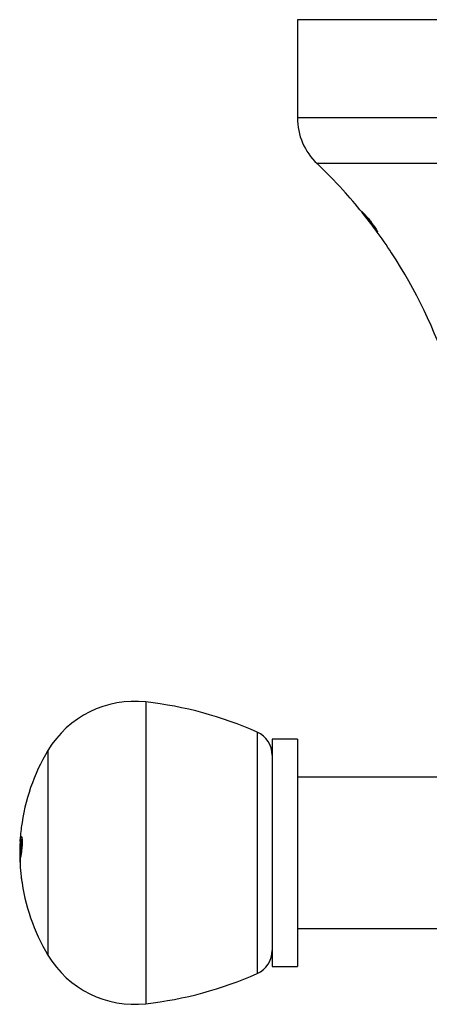
# Model space of a CAD drawing. Units: inches. Extents: x -1219 to -32, y -132 to 275.
# Drawn here: x -1219 to -1186, y 4 to 82 of the extents above; entities that cross this region are included whole.
import ezdxf

# ---------------------------------------------------------------- set-up
doc = ezdxf.new("R2010")
doc.units = ezdxf.units.IN
for name, color, linetype in [('033068', 7, 'Continuous'), ('405006', 7, 'Continuous'), ('405010', 7, 'Continuous'), ('406003', 7, 'Continuous'), ('Default', 7, 'Continuous')]:
    doc.layers.add(name, color=color, linetype=linetype)

# ---------------------------------------------------------------- blocks, each defined once
blk = doc.blocks.new('SE4')
at = {"layer": '033068', "color": 7, "linetype": 'Continuous', "ltscale": 25.4}
for p, q in [((-1176.944, 21.762), (-1196.944, 21.762)), ((-1196.944, 9.762), (-1176.944, 9.762))]:
    blk.add_line(p, q, dxfattribs=at)
at = {"layer": '405006', "color": 7, "linetype": 'Continuous', "ltscale": 25.4}
for p, q in [((-1134.944, 81.762), (-1196.944, 81.762)), ((-1196.944, 81.762), (-1196.944, 73.983)), ((-1134.944, 73.983), (-1196.944, 73.983)), ((-1136.5, 70.359), (-1195.389, 70.359)), ((-1191.802, 66.48), (-1191.749, 66.48)), ((-1190.699, 65.048), (-1190.642, 65.048))]:
    blk.add_line(p, q, dxfattribs=at)
for centre, radius, start, end in [((-1191.944, 73.983), 5, 180, 226.46128), ((-1222.942, 41.363), 40, 42.27626, 46.46128), ((-1216.473, 46.772), 31.577, 38.61895, 42.91957), ((-1222.942, 41.363), 40, 36.25827, 38.94276), ((-1213.077, 48.335), 27.93, 32.33661, 36.75544), ((-1222.942, 41.363), 40, 3.27456, 33.22381)]:
    blk.add_arc(centre, radius, start, end, dxfattribs=at)
for points, knots in [([(-1191.802, 66.48), (-1191.818, 66.502), (-1191.83, 66.519), (-1191.838, 66.532), (-1191.846, 66.545), (-1191.85, 66.554), (-1191.85, 66.558)], [0, 0, 0, 0, 0.04765779, 0.04765779, 0.04765779, 0.09528804, 0.09528804, 0.09528804, 0.09528804]), ([(-1191.848, 66.562), (-1191.846, 66.562), (-1191.843, 66.561), (-1191.84, 66.558), (-1191.832, 66.554), (-1191.821, 66.545), (-1191.806, 66.533), (-1191.792, 66.52), (-1191.773, 66.503), (-1191.751, 66.482), (-1191.73, 66.461), (-1191.704, 66.435), (-1191.676, 66.406), (-1191.648, 66.378), (-1191.618, 66.345), (-1191.585, 66.31), (-1191.554, 66.277), (-1191.522, 66.241), (-1191.487, 66.202), (-1191.456, 66.167), (-1191.423, 66.129), (-1191.389, 66.09), (-1191.327, 66.017), (-1191.259, 65.935), (-1191.191, 65.85), (-1191.16, 65.81), (-1191.127, 65.769), (-1191.096, 65.728), (-1191.041, 65.657), (-1190.988, 65.585), (-1190.94, 65.517), (-1190.891, 65.449), (-1190.847, 65.385), (-1190.809, 65.327), (-1190.769, 65.266), (-1190.735, 65.212), (-1190.708, 65.166), (-1190.692, 65.14), (-1190.678, 65.116), (-1190.666, 65.095), (-1190.65, 65.065), (-1190.638, 65.041), (-1190.629, 65.022), (-1190.619, 65.003), (-1190.614, 64.988), (-1190.611, 64.978), (-1190.608, 64.968), (-1190.609, 64.963), (-1190.612, 64.962), (-1190.612, 64.962), (-1190.613, 64.962), (-1190.613, 64.962)], [0.1189515, 0.1189515, 0.1189515, 0.1189515, 0.142903, 0.142903, 0.142903, 0.1905131, 0.1905131, 0.1905131, 0.2381287, 0.2381287, 0.2381287, 0.2857624, 0.2857624, 0.2857624, 0.3316462, 0.3316462, 0.3316462, 0.3735805, 0.3735805, 0.3735805, 0.411562, 0.411562, 0.411562, 0.4820098, 0.4820098, 0.4820098, 0.5150206, 0.5150206, 0.5150206, 0.5725736, 0.5725736, 0.5725736, 0.6299911, 0.6299911, 0.6299911, 0.690799, 0.690799, 0.690799, 0.7260907, 0.7260907, 0.7260907, 0.7743691, 0.7743691, 0.7743691, 0.8225846, 0.8225846, 0.8225846, 0.8707673, 0.8707673, 0.8707673, 0.8762692, 0.8762692, 0.8762692, 0.8762692]), ([(-1191.837, 66.512), (-1191.837, 66.512), (-1191.835, 66.509), (-1191.832, 66.505), (-1191.825, 66.497), (-1191.811, 66.48), (-1191.791, 66.456), (-1191.783, 66.447), (-1191.775, 66.436), (-1191.765, 66.425)], [0.93056197, 0.93056197, 0.93056197, 0.93056197, 0.94908777, 0.94908777, 0.94908777, 0.98537391, 0.98537391, 0.98537391, 1, 1, 1, 1]), ([(-1191.765, 66.425), (-1191.731, 66.383), (-1191.686, 66.329), (-1191.636, 66.269), (-1191.588, 66.209), (-1191.533, 66.142), (-1191.478, 66.072), (-1191.41, 65.987), (-1191.339, 65.896), (-1191.268, 65.806), (-1191.188, 65.702), (-1191.107, 65.595), (-1191.032, 65.494), (-1190.971, 65.412), (-1190.912, 65.333), (-1190.861, 65.262), (-1190.82, 65.205), (-1190.782, 65.153), (-1190.753, 65.112), (-1190.724, 65.071), (-1190.702, 65.039), (-1190.691, 65.024), (-1190.685, 65.016), (-1190.682, 65.012), (-1190.682, 65.012)], [0, 0, 0, 0, 0.0539618, 0.0539618, 0.0539618, 0.1073474, 0.1073474, 0.1073474, 0.1721514, 0.1721514, 0.1721514, 0.2464652, 0.2464652, 0.2464652, 0.3068748, 0.3068748, 0.3068748, 0.3560577, 0.3560577, 0.3560577, 0.4057547, 0.4057547, 0.4057547, 0.4311055, 0.4311055, 0.4311055, 0.4311055])]:
    blk.add_open_spline(points, degree=3, knots=knots, dxfattribs=at)
blk.add_open_spline([(-1190.63, 64.972), (-1190.645, 64.985), (-1190.668, 65.01), (-1190.699, 65.048)], degree=3, dxfattribs=at)
at = {"layer": '405010', "color": 7, "linetype": 'Continuous', "ltscale": 25.4}
for p, q in [((-1208.944, 27.711), (-1208.944, 3.812)), ((-1200.133, 25.321), (-1200.133, 6.203)), ((-1216.707, 23.866), (-1216.707, 7.657)), ((-1218.927, 16.512), (-1218.927, 15.012)), ((-1218.826, 16.512), (-1218.927, 16.512)), ((-1218.913, 16.664), (-1218.812, 16.664)), ((-1218.826, 16.512), (-1218.826, 15.689)), ((-1218.927, 15.012), (-1218.887, 15.012)), ((-1218.913, 14.861), (-1218.874, 14.861))]:
    blk.add_line(p, q, dxfattribs=at)
for centre, radius, start, end in [((-1209.84, 19.762), 8, 83.57232, 149.13012), ((-1212.303, -2.1), 30, 66.06753, 83.57232), ((-1200.944, 23.493), 2, 0, 66.06753), ((-1203.148, 15.762), 15.796, 149.13012, 172.7159), ((-1210.133, 16.434), 8.783, 171.28237, 179.50293), ((-1203.148, 15.762), 15.796, 177.27853, 182.72147), ((-1203.148, 15.762), 15.696, 176.70555, 177.26118), ((-1210.144, 15.089), 8.773, 178.3084, 191.20729), ((-1203.148, 15.762), 15.796, 187.26796, 210.86988), ((-1200.944, 8.031), 2, 293.93247, 360), ((-1209.84, 11.762), 8, 210.86988, 276.42768), ((-1212.303, 33.623), 30, 276.42768, 293.93247)]:
    blk.add_arc(centre, radius, start, end, dxfattribs=at)
for points, knots in [([(-1218.913, 16.664), (-1218.908, 16.72), (-1218.902, 16.771), (-1218.896, 16.816), (-1218.89, 16.86), (-1218.883, 16.899), (-1218.876, 16.932), (-1218.869, 16.965), (-1218.862, 16.993), (-1218.854, 17.014), (-1218.847, 17.034), (-1218.839, 17.049), (-1218.83, 17.057), (-1218.823, 17.063), (-1218.815, 17.064), (-1218.807, 17.058), (-1218.801, 17.053), (-1218.795, 17.043), (-1218.788, 17.027), (-1218.783, 17.014), (-1218.779, 16.997), (-1218.774, 16.976), (-1218.77, 16.959), (-1218.767, 16.938), (-1218.763, 16.914), (-1218.758, 16.873), (-1218.753, 16.82), (-1218.75, 16.759), (-1218.748, 16.71), (-1218.747, 16.655), (-1218.747, 16.598), (-1218.748, 16.54), (-1218.749, 16.478), (-1218.752, 16.418), (-1218.755, 16.356), (-1218.759, 16.294), (-1218.763, 16.235), (-1218.77, 16.142), (-1218.779, 16.054), (-1218.788, 15.975), (-1218.794, 15.918), (-1218.801, 15.864), (-1218.808, 15.815), (-1218.815, 15.766), (-1218.821, 15.72), (-1218.828, 15.679), (-1218.835, 15.637), (-1218.841, 15.6), (-1218.848, 15.566), (-1218.854, 15.532), (-1218.86, 15.502), (-1218.866, 15.475), (-1218.872, 15.449), (-1218.878, 15.426), (-1218.883, 15.408), (-1218.889, 15.389), (-1218.894, 15.374), (-1218.899, 15.364), (-1218.904, 15.353), (-1218.908, 15.348), (-1218.913, 15.348)], [0, 0, 0, 0, 0.060107, 0.060107, 0.060107, 0.120143, 0.120143, 0.120143, 0.180162, 0.180162, 0.180162, 0.24021, 0.24021, 0.24021, 0.295712, 0.295712, 0.295712, 0.340955, 0.340955, 0.340955, 0.37798, 0.37798, 0.37798, 0.408665, 0.408665, 0.408665, 0.46217, 0.46217, 0.46217, 0.504153, 0.504153, 0.504153, 0.546125, 0.546125, 0.546125, 0.588894, 0.588894, 0.588894, 0.656494, 0.656494, 0.656494, 0.70507, 0.70507, 0.70507, 0.753547, 0.753547, 0.753547, 0.801975, 0.801975, 0.801975, 0.850381, 0.850381, 0.850381, 0.898782, 0.898782, 0.898782, 0.948934, 0.948934, 0.948934, 1, 1, 1, 1]), ([(-1218.77, 16.957), (-1218.778, 16.927), (-1218.785, 16.89), (-1218.791, 16.846), (-1218.799, 16.795), (-1218.806, 16.733), (-1218.812, 16.664)], [0.8639617, 0.8639617, 0.8639617, 0.8639617, 0.925634, 0.925634, 0.925634, 1, 1, 1, 1])]:
    blk.add_open_spline(points, degree=3, knots=knots, dxfattribs=at)
at = {"layer": '406003', "color": 7, "linetype": 'Continuous', "ltscale": 25.4}
for p, q in [((-1198.944, 24.762), (-1198.944, 6.762)), ((-1196.944, 24.762), (-1198.944, 24.762)), ((-1196.944, 24.762), (-1196.944, 6.762)), ((-1198.944, 6.762), (-1196.944, 6.762))]:
    blk.add_line(p, q, dxfattribs=at)

msp = doc.modelspace()

# ---------------------------------------------------------------- block references
at = {"layer": 'Default'}
msp.add_blockref('SE4', (0, 0), dxfattribs=at)

doc.saveas('drawing.dxf')
